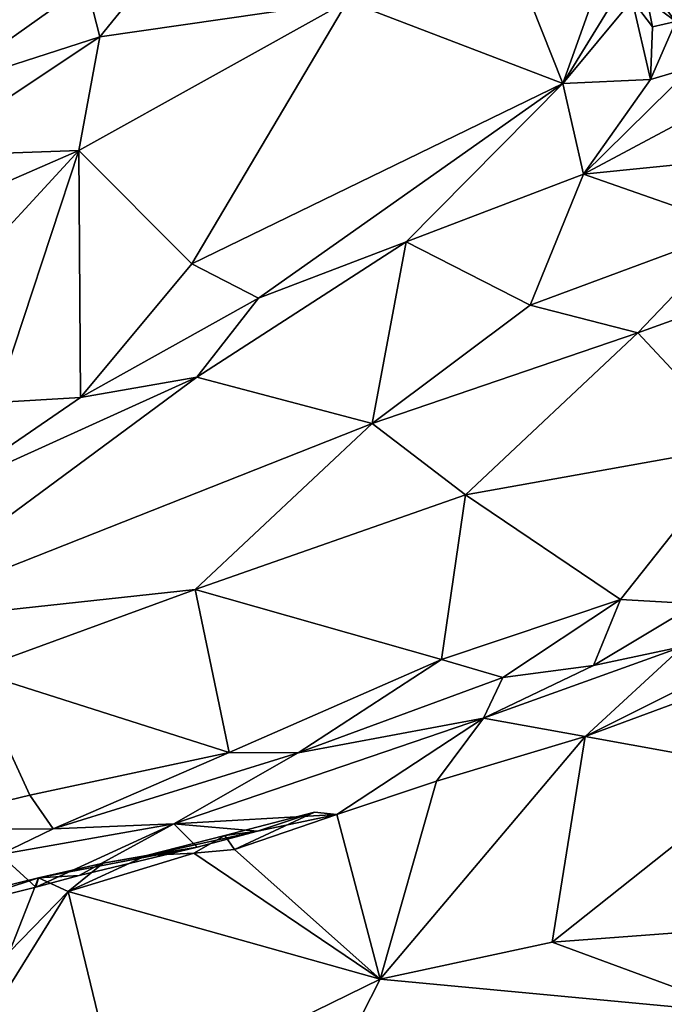
# Model space of a CAD drawing. Units: metres. Extents: x 23.8 to 31.1, y -6.6 to 3.4.
# Drawn here: x 28.6 to 29.1, y -4.9 to -4.2 of the extents above; entities that cross this region are included whole.
import ezdxf

# ---------------------------------------------------------------- set-up
doc = ezdxf.new("R2010")
doc.units = ezdxf.units.M

msp = doc.modelspace()

# ---------------------------------------------------------------- linework, layer by layer
at = {"layer": '1'}
for points in [[(28.07542, -5.48713, -1.46979), (27.80854, -3.94191, -1.49611), (29.18633, -5.70387, -1.46458)], [(29.18633, -5.70387, -1.46458), (27.80854, -3.94191, -1.49611), (30.21293, -4.03813, -1.48538)], [(28.97277, -4.09437, 1.98347), (29.01908, -4.2116, 1.90918), (29.07247, -4.06209, 1.93654)], [(29.07247, -4.06209, 1.93654), (29.01908, -4.2116, 1.90918), (29.0761, -4.11865, 1.90598)], [(28.66946, -4.13905, 2.11986), (28.67942, -4.17749, 2.09375), (28.7669, -4.06947, 2.10885)], [(28.7669, -4.06947, 2.10885), (28.67942, -4.17749, 2.09375), (28.86118, -4.15129, 2.01223)], [(28.97277, -4.09437, 1.98347), (28.86118, -4.15129, 2.01223), (29.01908, -4.2116, 1.90918)], [(29.0761, -4.11865, 1.90598), (29.01908, -4.2116, 1.90918), (29.07005, -4.15024, 1.90015)], [(29.1103, -4.15475, 1.84741), (29.07659, -4.13368, 1.85665), (29.10203, -4.16624, 1.85315)], [(29.07659, -4.13368, 1.85665), (29.081, -4.15022, 1.86773), (29.10203, -4.16624, 1.85315)], [(28.6043, -4.15597, 2.14006), (28.56241, -4.21504, 2.15057), (28.66946, -4.13905, 2.11986)], [(28.66946, -4.13905, 2.11986), (28.56241, -4.21504, 2.15057), (28.67942, -4.17749, 2.09375)], [(28.67942, -4.17749, 2.09375), (28.66384, -4.26071, 2.05914), (28.86118, -4.15129, 2.01223)], [(28.66384, -4.26071, 2.05914), (28.74683, -4.344, 2.00452), (28.86118, -4.15129, 2.01223)], [(28.86118, -4.15129, 2.01223), (28.74683, -4.344, 2.00452), (29.01908, -4.2116, 1.90918)], [(29.07005, -4.15024, 1.90015), (29.01908, -4.2116, 1.90918), (29.08344, -4.20859, 1.86306)], [(29.081, -4.15022, 1.86773), (29.07005, -4.15024, 1.90015), (29.08499, -4.17012, 1.86855)], [(29.07005, -4.15024, 1.90015), (29.08344, -4.20859, 1.86306), (29.08499, -4.17012, 1.86855)], [(29.081, -4.15022, 1.86773), (29.08499, -4.17012, 1.86855), (29.10203, -4.16624, 1.85315)], [(29.08499, -4.17012, 1.86855), (29.08344, -4.20859, 1.86306), (29.10203, -4.16624, 1.85315)], [(29.10203, -4.16624, 1.85315), (29.08344, -4.20859, 1.86306), (29.11412, -4.19973, 1.84395)], [(28.56241, -4.21504, 2.15057), (28.54752, -4.2649, 2.13125), (28.67942, -4.17749, 2.09375)], [(28.54752, -4.2649, 2.13125), (28.66384, -4.26071, 2.05914), (28.67942, -4.17749, 2.09375)], [(29.08344, -4.20859, 1.86306), (29.03441, -4.27819, 1.83827), (29.11412, -4.19973, 1.84395)], [(29.11412, -4.19973, 1.84395), (29.03441, -4.27819, 1.83827), (29.17918, -4.20074, 1.7848)], [(29.03441, -4.27819, 1.83827), (29.24632, -4.25687, 1.65646), (29.17918, -4.20074, 1.7848)], [(29.01908, -4.2116, 1.90918), (29.03441, -4.27819, 1.83827), (29.08344, -4.20859, 1.86306)], [(28.79581, -4.36896, 1.96778), (29.01908, -4.2116, 1.90918), (28.74683, -4.344, 2.00452)], [(29.01908, -4.2116, 1.90918), (28.79581, -4.36896, 1.96778), (28.90415, -4.32786, 1.9137)], [(29.01908, -4.2116, 1.90918), (28.90415, -4.32786, 1.9137), (29.03441, -4.27819, 1.83827)], [(28.54752, -4.2649, 2.13125), (28.49883, -4.33254, 2.13449), (28.66384, -4.26071, 2.05914)], [(28.66384, -4.26071, 2.05914), (28.49883, -4.33254, 2.13449), (28.57625, -4.35572, 2.08149)], [(28.57625, -4.35572, 2.08149), (28.60268, -4.44572, 2.06181), (28.66384, -4.26071, 2.05914)], [(28.66384, -4.26071, 2.05914), (28.60268, -4.44572, 2.06181), (28.66518, -4.4419, 2.02377)], [(28.66384, -4.26071, 2.05914), (28.66518, -4.4419, 2.02377), (28.74683, -4.344, 2.00452)], [(29.03441, -4.27819, 1.83827), (29.14772, -4.31763, 1.69073), (29.24632, -4.25687, 1.65646)], [(29.03441, -4.27819, 1.83827), (28.90415, -4.32786, 1.9137), (28.99531, -4.37427, 1.77426)], [(29.03441, -4.27819, 1.83827), (28.99531, -4.37427, 1.77426), (29.14772, -4.31763, 1.69073)], [(28.99531, -4.37427, 1.77426), (29.07419, -4.39459, 1.70235), (29.14772, -4.31763, 1.69073)], [(29.14772, -4.31763, 1.69073), (29.07419, -4.39459, 1.70235), (29.22069, -4.34174, 1.63318)], [(28.79581, -4.36896, 1.96778), (28.75049, -4.42694, 1.96564), (28.90415, -4.32786, 1.9137)], [(28.90415, -4.32786, 1.9137), (28.75049, -4.42694, 1.96564), (28.87928, -4.46104, 1.81376)], [(28.90415, -4.32786, 1.9137), (28.87928, -4.46104, 1.81376), (28.99531, -4.37427, 1.77426)], [(28.66518, -4.4419, 2.02377), (28.79581, -4.36896, 1.96778), (28.74683, -4.344, 2.00452)], [(29.07419, -4.39459, 1.70235), (29.1514, -4.47694, 1.64744), (29.22069, -4.34174, 1.63318)], [(28.79581, -4.36896, 1.96778), (28.66518, -4.4419, 2.02377), (28.75049, -4.42694, 1.96564)], [(28.99531, -4.37427, 1.77426), (28.87928, -4.46104, 1.81376), (29.07419, -4.39459, 1.70235)], [(28.87928, -4.46104, 1.81376), (28.9478, -4.51331, 1.75077), (29.07419, -4.39459, 1.70235)], [(29.07419, -4.39459, 1.70235), (28.9478, -4.51331, 1.75077), (29.1514, -4.47694, 1.64744)], [(28.5627, -4.51217, 2.06891), (28.50348, -4.60948, 2.04826), (28.75049, -4.42694, 1.96564)], [(28.75049, -4.42694, 1.96564), (28.50348, -4.60948, 2.04826), (28.87928, -4.46104, 1.81376)], [(28.66518, -4.4419, 2.02377), (28.5627, -4.51217, 2.06891), (28.75049, -4.42694, 1.96564)], [(28.60268, -4.44572, 2.06181), (28.5627, -4.51217, 2.06891), (28.66518, -4.4419, 2.02377)], [(28.87928, -4.46104, 1.81376), (28.50348, -4.60948, 2.04826), (28.74921, -4.58281, 1.86409)], [(28.87928, -4.46104, 1.81376), (28.74921, -4.58281, 1.86409), (28.9478, -4.51331, 1.75077)], [(28.9478, -4.51331, 1.75077), (29.06158, -4.59007, 1.67584), (29.1514, -4.47694, 1.64744)], [(29.1514, -4.47694, 1.64744), (29.06158, -4.59007, 1.67584), (29.11728, -4.5934, 1.64064)], [(28.74921, -4.58281, 1.86409), (28.9301, -4.63406, 1.74062), (28.9478, -4.51331, 1.75077)], [(28.9301, -4.63406, 1.74062), (29.06158, -4.59007, 1.67584), (28.9478, -4.51331, 1.75077)], [(28.50348, -4.60948, 2.04826), (28.58598, -4.64249, 1.96922), (28.74921, -4.58281, 1.86409)], [(28.74921, -4.58281, 1.86409), (28.58598, -4.64249, 1.96922), (28.77423, -4.70228, 1.82042)], [(28.74921, -4.58281, 1.86409), (28.77423, -4.70228, 1.82042), (28.9301, -4.63406, 1.74062)], [(29.10729, -4.62454, 1.61152), (29.03547, -4.69075, 1.47222), (29.24471, -4.58628, 1.53356)], [(29.03547, -4.69075, 1.47222), (29.12569, -4.6573, 1.4311), (29.24471, -4.58628, 1.53356)], [(28.9301, -4.63406, 1.74062), (28.97509, -4.64744, 1.70314), (29.06158, -4.59007, 1.67584)], [(28.97509, -4.64744, 1.70314), (29.04175, -4.63864, 1.65542), (29.06158, -4.59007, 1.67584)], [(29.06158, -4.59007, 1.67584), (29.04175, -4.63864, 1.65542), (29.11728, -4.5934, 1.64064)], [(29.04175, -4.63864, 1.65542), (29.10729, -4.62454, 1.61152), (29.11728, -4.5934, 1.64064)], [(29.04175, -4.63864, 1.65542), (28.96086, -4.67726, 1.67273), (29.10729, -4.62454, 1.61152)], [(28.96086, -4.67726, 1.67273), (29.03547, -4.69075, 1.47222), (29.10729, -4.62454, 1.61152)], [(28.77423, -4.70228, 1.82042), (28.82494, -4.70258, 1.77851), (28.9301, -4.63406, 1.74062)], [(28.82494, -4.70258, 1.77851), (28.97509, -4.64744, 1.70314), (28.9301, -4.63406, 1.74062)], [(28.58598, -4.64249, 1.96922), (28.52472, -4.75869, 1.98392), (28.62789, -4.73365, 1.91478)], [(28.58598, -4.64249, 1.96922), (28.62789, -4.73365, 1.91478), (28.77423, -4.70228, 1.82042)], [(28.97509, -4.64744, 1.70314), (28.96086, -4.67726, 1.67273), (29.04175, -4.63864, 1.65542)], [(28.82494, -4.70258, 1.77851), (28.96086, -4.67726, 1.67273), (28.97509, -4.64744, 1.70314)], [(29.03547, -4.69075, 1.47222), (29.17061, -4.71498, 1.37677), (29.12569, -4.6573, 1.4311)], [(28.82494, -4.70258, 1.77851), (28.73372, -4.7548, 1.77828), (28.96086, -4.67726, 1.67273)], [(28.73372, -4.7548, 1.77828), (28.85327, -4.74789, 1.56245), (28.96086, -4.67726, 1.67273)], [(28.96086, -4.67726, 1.67273), (28.85327, -4.74789, 1.56245), (28.92639, -4.72349, 1.52683)], [(28.96086, -4.67726, 1.67273), (28.92639, -4.72349, 1.52683), (29.03547, -4.69075, 1.47222)], [(28.92639, -4.72349, 1.52683), (28.88511, -4.86871, 1.49042), (29.03547, -4.69075, 1.47222)], [(28.88511, -4.86871, 1.49042), (29.01127, -4.84159, 1.42261), (29.03547, -4.69075, 1.47222)], [(29.03547, -4.69075, 1.47222), (29.01127, -4.84159, 1.42261), (29.17061, -4.71498, 1.37677)], [(28.62789, -4.73365, 1.91478), (28.64505, -4.75847, 1.87326), (28.77423, -4.70228, 1.82042)], [(28.77423, -4.70228, 1.82042), (28.64505, -4.75847, 1.87326), (28.82494, -4.70258, 1.77851)], [(28.64505, -4.75847, 1.87326), (28.73372, -4.7548, 1.77828), (28.82494, -4.70258, 1.77851)], [(29.17061, -4.71498, 1.37677), (29.01127, -4.84159, 1.42261), (29.09938, -4.8348, 1.37253)], [(28.85327, -4.74789, 1.56245), (28.88511, -4.86871, 1.49042), (28.92639, -4.72349, 1.52683)], [(28.52472, -4.75869, 1.98392), (28.64505, -4.75847, 1.87326), (28.62789, -4.73365, 1.91478)], [(28.73372, -4.7548, 1.77828), (28.79506, -4.76003, 1.6412), (28.85327, -4.74789, 1.56245)], [(28.77118, -4.76324, 1.6152), (28.77812, -4.7736, 1.59547), (28.83699, -4.74624, 1.5807)], [(28.77118, -4.76324, 1.6152), (28.83699, -4.74624, 1.5807), (28.79506, -4.76003, 1.6412)], [(28.83699, -4.74624, 1.5807), (28.77812, -4.7736, 1.59547), (28.85327, -4.74789, 1.56245)], [(28.77812, -4.7736, 1.59547), (28.88511, -4.86871, 1.49042), (28.85327, -4.74789, 1.56245)], [(28.79506, -4.76003, 1.6412), (28.83699, -4.74624, 1.5807), (28.85327, -4.74789, 1.56245)], [(28.52472, -4.75869, 1.98392), (28.60617, -4.77725, 1.88362), (28.64505, -4.75847, 1.87326)], [(28.6324, -4.80107, 1.72734), (28.73372, -4.7548, 1.77828), (28.60617, -4.77725, 1.88362)], [(28.60617, -4.77725, 1.88362), (28.73372, -4.7548, 1.77828), (28.64505, -4.75847, 1.87326)], [(28.73372, -4.7548, 1.77828), (28.6324, -4.80107, 1.72734), (28.66429, -4.79254, 1.72036)], [(28.73372, -4.7548, 1.77828), (28.66429, -4.79254, 1.72036), (28.75075, -4.77189, 1.65972)], [(28.73372, -4.7548, 1.77828), (28.75075, -4.77189, 1.65972), (28.79506, -4.76003, 1.6412)], [(28.75075, -4.77189, 1.65972), (28.71353, -4.77797, 1.6359), (28.79506, -4.76003, 1.6412)], [(28.71353, -4.77797, 1.6359), (28.77118, -4.76324, 1.6152), (28.79506, -4.76003, 1.6412)], [(28.71353, -4.77797, 1.6359), (28.7484, -4.77632, 1.61211), (28.77118, -4.76324, 1.6152)], [(28.77118, -4.76324, 1.6152), (28.7484, -4.77632, 1.61211), (28.77812, -4.7736, 1.59547)], [(28.66429, -4.79254, 1.72036), (28.63432, -4.7942, 1.67762), (28.75075, -4.77189, 1.65972)], [(28.63432, -4.7942, 1.67762), (28.68173, -4.78368, 1.66037), (28.75075, -4.77189, 1.65972)], [(28.68173, -4.78368, 1.66037), (28.71353, -4.77797, 1.6359), (28.75075, -4.77189, 1.65972)], [(28.7484, -4.77632, 1.61211), (28.88511, -4.86871, 1.49042), (28.77812, -4.7736, 1.59547)], [(28.55345, -4.82087, 1.78782), (28.6324, -4.80107, 1.72734), (28.60617, -4.77725, 1.88362)], [(28.71353, -4.77797, 1.6359), (28.65613, -4.8043, 1.6594), (28.7484, -4.77632, 1.61211)], [(28.65613, -4.8043, 1.6594), (28.88511, -4.86871, 1.49042), (28.7484, -4.77632, 1.61211)], [(28.68173, -4.78368, 1.66037), (28.65613, -4.8043, 1.6594), (28.71353, -4.77797, 1.6359)], [(28.63432, -4.7942, 1.67762), (28.65613, -4.8043, 1.6594), (28.68173, -4.78368, 1.66037)], [(28.55345, -4.82087, 1.78782), (28.54326, -4.81663, 1.72572), (28.63432, -4.7942, 1.67762)], [(28.63432, -4.7942, 1.67762), (28.54326, -4.81663, 1.72572), (28.61317, -4.84864, 1.6745)], [(28.6324, -4.80107, 1.72734), (28.55345, -4.82087, 1.78782), (28.63432, -4.7942, 1.67762)], [(28.63432, -4.7942, 1.67762), (28.61317, -4.84864, 1.6745), (28.65613, -4.8043, 1.6594)], [(28.6324, -4.80107, 1.72734), (28.63432, -4.7942, 1.67762), (28.66429, -4.79254, 1.72036)], [(28.61317, -4.84864, 1.6745), (28.57044, -4.9417, 1.65655), (28.65613, -4.8043, 1.6594)], [(28.65613, -4.8043, 1.6594), (28.57044, -4.9417, 1.65655), (28.69439, -4.96207, 1.57549)], [(28.65613, -4.8043, 1.6594), (28.69439, -4.96207, 1.57549), (28.88511, -4.86871, 1.49042)], [(29.01127, -4.84159, 1.42261), (29.15349, -4.89374, 1.33566), (29.09938, -4.8348, 1.37253)], [(29.01127, -4.84159, 1.42261), (28.88511, -4.86871, 1.49042), (29.15349, -4.89374, 1.33566)], [(28.69439, -4.96207, 1.57549), (28.80212, -5.03143, 1.51835), (28.88511, -4.86871, 1.49042)], [(28.88511, -4.86871, 1.49042), (28.80212, -5.03143, 1.51835), (29.15349, -4.89374, 1.33566)]]:
    msp.add_3dface(points, dxfattribs=at)

doc.saveas('drawing.dxf')
